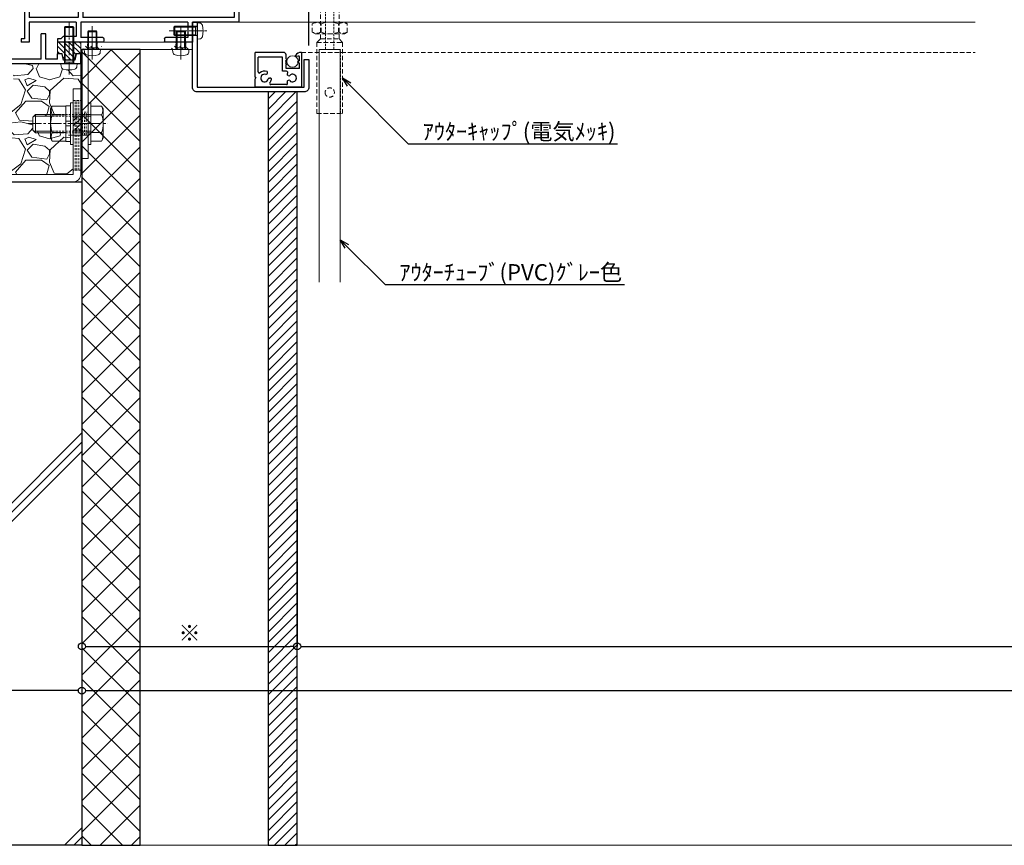
# Model space of a CAD drawing. Units: millimetres. Extents: x -12289 to 22349, y -2748 to 11000.
# Drawn here: x 8291 to 8714, y 6476 to 6831 of the extents above; entities that cross this region are included whole.
import ezdxf
from ezdxf import colors
from ezdxf.entities.mleader import LeaderData, LeaderLine
from ezdxf.math import Vec2, Vec3

# ---------------------------------------------------------------- set-up
doc = ezdxf.new("R2010")
doc.units = ezdxf.units.MM
doc.header["$LTSCALE"] = 0.3
doc.header["$PDMODE"] = 33
doc.header["$PDSIZE"] = 5
for name, pattern in [('CENTER2', [28.575, 19.05, -3.175, 3.175, -3.175]), ('HIDDEN', [9.525, 6.35, -3.175]), ('HIDDEN2', [4.7625, 3.175, -1.5875])]:
    doc.linetypes.add(name, pattern=pattern)
doc.layers.get('0').update_dxf_attribs({"lineweight": 9})
doc.layers.get('Defpoints').update_dxf_attribs({"lineweight": 9})
for name, color, linetype, lineweight in [('AL01', 150, 'Continuous', 25), ('St02', 30, 'Continuous', 9), ('テキスト', 50, 'Continuous', 9), ('ハッチング', 7, 'Continuous', 9), ('パーツ01', 150, 'Continuous', 20), ('パーツ02', 121, 'Continuous', 9), ('ビスボルト', 171, 'Continuous', 9), ('中心線', 210, 'CENTER2', 9), ('型材01', 3, 'Continuous', 25), ('型材02', 71, 'Continuous', 9), ('寸法', 10, 'Continuous', 9), ('躯体01', 124, 'Continuous', 25)]:
    doc.layers.add(name, color=color, linetype=linetype, lineweight=lineweight)
doc.layers.add('VP', color=7, linetype='Continuous', lineweight=9, plot=False)
doc.styles.add('TGK-text', font='txt', dxfattribs={"height": 3.5})
doc.dimstyles.new('T-dim', dxfattribs={"dimtxt": 3.5, "dimasz": 1.5, "dimexe": 0, "dimexo": 3, "dimgap": 1, "dimtad": 1, "dimdec": 1, "dimdsep": 46, "dimtxsty": 'TGK-text', "dimblk": 'DOTBLANK', "dimcen": 0, "dimclrt": 2, "dimazin": 2, "dimtfac": 1, "dimtdec": 1, "dimtix": 1, "dimtmove": 2, "dimatfit": 3, "dimldrblk": 'OPEN30', "dimfxl": 1, "dimtolj": 1, "dimtzin": 0, "dimarcsym": 0})

# ---------------------------------------------------------------- blocks, each defined once
blk = doc.blocks.new('TK-1180')
at = {"layer": '型材01', "linetype": 'ByBlock'}
for p, q in [((67.1, 116.8), (80.5, 116.8)), ((67.1, 116.8), (67.1, 108.8)), ((69.1, 114.8), (77.1, 114.8)), ((69.1, 114.8), (69.1, 108.8)), ((77.1, 114.8), (77.1, 108.8)), ((79.1, 114.8), (81.1, 114.8)), ((79.1, 114.8), (79.1, 110.3)), ((80.5, 116.8), (81.1, 116.2)), ((81.1, 116.2), (81.1, 114.8)), ((89.7, 116.8), (89.1, 116.2)), ((89.1, 116.2), (89.1, 114.8)), ((89.1, 114.8), (90.1, 114.8)), ((89.7, 116.8), (92.1, 116.8)), ((90.1, 114.8), (90.1, 110.3)), ((92.1, 116.8), (92.1, 94.3)), ((79.1, 110.3), (90.1, 110.3)), ((67.1, 108.8), (69.1, 108.8)), ((77.1, 108.8), (90.1, 108.8)), ((90.1, 108.8), (90.1, 103.1)), ((90.1, 103.1), (90.4, 102.8)), ((90.4, 102.8), (90.1, 102.5)), ((90.1, 102.5), (90.1, 96.8)), ((67.1, 96.8), (90.1, 96.8)), ((67.1, 96.8), (67.1, 82.1)), ((69.1, 94.8), (90.1, 94.8)), ((69.1, 94.8), (69.1, 89.3)), ((90.1, 94.8), (90.1, 90)), ((92.1, 94.3), (93.6, 94.3)), ((93.6, 94.3), (93.6, 92.8)), ((69.1, 89.3), (71.1, 87.3)), ((90.1, 90), (88.1, 88)), ((92.1, 92.8), (93.6, 92.8)), ((92.1, 92.8), (92.1, 85.3)), ((71.1, 87.3), (71.1, 76.3)), ((88.1, 88), (88.1, 82)), ((91.8, 85), (92.1, 85.3)), ((92.1, 84.7), (91.8, 85)), ((92.1, 84.7), (92.1, 67.3)), ((67.1, 82.1), (67.4, 81.8)), ((67.4, 81.8), (67.1, 81.5)), ((67.1, 81.5), (67.1, 62.3)), ((90.1, 80), (88.1, 82)), ((69.1, 74.3), (71.1, 76.3)), ((90.1, 80), (90.1, 72)), ((69.1, 74.3), (69.1, 64.3)), ((90.1, 72), (88.1, 70)), ((88.1, 70), (88.1, 64)), ((69.1, 64.3), (72.3, 64.3)), ((72.3, 64.3), (72.3, 59)), ((90.1, 62), (88.1, 64)), ((91.8, 67), (92.1, 67.3)), ((92.1, 66.7), (91.8, 67)), ((92.1, 66.7), (92.1, 59)), ((67.1, 62.3), (70.3, 62.3)), ((70.3, 62.3), (70.3, 54.3)), ((90.1, 62), (90.1, 59)), ((72.3, 59), (90.1, 59)), ((74.3, 57), (90.1, 57)), ((74.3, 57), (74.3, 51)), ((90.1, 57), (90.1, 2)), ((92.1, 59), (93.6, 59)), ((92.1, 57.5), (93.6, 57.5)), ((92.1, 57.5), (92.1, 6.3)), ((93.6, 59), (93.6, 57.5)), ((70.3, 54.3), (70.6, 54)), ((70.6, 54), (70.3, 53.7)), ((70.3, 53.7), (70.3, 24.3)), ((72.3, 49), (74.3, 51)), ((72.3, 49), (72.3, 29)), ((72.3, 29), (74.3, 27)), ((74.3, 27), (74.3, 21)), ((70.3, 24.3), (70.6, 24)), ((70.6, 24), (70.3, 23.7)), ((70.3, 23.7), (70.3, 12)), ((0, 17), (2, 17)), ((0, 17), (0, 0)), ((2, 17), (2, 2)), ((72.3, 19), (74.3, 21)), ((72.3, 19), (72.3, 10)), ((67.1, 12), (70.3, 12)), ((67.1, 12), (67.1, 2)), ((69.1, 10), (72.3, 10)), ((69.1, 10), (69.1, 2)), ((91.8, 6), (92.1, 6.3)), ((92.1, 5.7), (91.8, 6)), ((92.1, 5.7), (92.1, -7.1)), ((0, 0), (20, 0)), ((2, 2), (67.1, 2)), ((20, 0), (20, -8.6)), ((22, 0), (68, 0)), ((22, 0), (22, -6.6)), ((68, 0), (68, -6.6)), ((69.1, 2), (90.1, 2)), ((70, 0), (90.1, 0)), ((70, 0), (70, -6.1)), ((90.1, 0), (90.1, -7.1)), ((90.1, 0), (90.1, -8.6)), ((22, -6.6), (31.5, -6.6)), ((32, -7.1), (32, -8.1)), ((58, -7.1), (58, -8.1)), ((58.5, -6.6), (68, -6.6)), ((70, -6.1), (75.5, -6.1)), ((72.7, -8.6), (73, -8.3)), ((73, -8.3), (73.3, -8.6)), ((75.5, -6.1), (76.5, -7.1)), ((76.5, -7.1), (78, -7.1)), ((78, -7.1), (78, -8.6)), ((92.1, -7.1), (93.6, -7.1)), ((93.6, -7.1), (93.6, -8.6)), ((20, -8.6), (31.5, -8.6)), ((58.5, -8.6), (72.7, -8.6)), ((73.3, -8.6), (78, -8.6)), ((90.1, -8.6), (93.6, -8.6))]:
    blk.add_line(p, q, dxfattribs=at)
for centre, start, end in [((31.5, -7.1), 0, 90), ((31.5, -8.1), 270, 0), ((58.5, -7.1), 90, 180), ((58.5, -8.1), 180, 270)]:
    blk.add_arc(centre, 0.5, start, end, dxfattribs=at)
blk = doc.blocks.new('TK-1181')
at = {"layer": '型材01', "linetype": 'ByBlock'}
for p, q in [((-32.6, 131.9), (-30.9, 131.9)), ((-32.6, 121), (-32.6, 131.9)), ((-30.9, 131.9), (-30.3, 131.3)), ((-30.3, 130.7), (-30.3, 131.3)), ((-24.6, 131.9), (-25.2, 131.3)), ((-25.2, 130.7), (-25.2, 131.3)), ((-24.6, 131.9), (-20, 131.9)), ((-20, 35), (-20, 131.9)), ((-31.4, 130.7), (-30.3, 130.7)), ((-31.4, 128.2), (-31.4, 130.7)), ((-31.4, 128.2), (-22, 128.2)), ((-25.2, 130.7), (-22, 130.7)), ((-22, 128.2), (-22, 130.7)), ((-30.6, 126.7), (-22, 126.7)), ((-30.6, 124.7), (-30.6, 126.7)), ((-29.6, 123.7), (-30.6, 124.7)), ((-29.6, 117.7), (-29.6, 123.7)), ((-22, 33.76), (-22, 126.7)), ((-32.6, 121), (-32.3, 120.7)), ((-32.3, 120.7), (-32.6, 120.4)), ((-32.6, 115.7), (-32.6, 120.4)), ((-32.6, 115.7), (-30.6, 115.7)), ((-29.6, 117.7), (-30.6, 116.7)), ((-30.6, 115.7), (-30.6, 116.7)), ((-20, 35), (0, 25)), ((-22, 33.76), (-2, 23.76)), ((-2, 2), (-2, 23.76)), ((0, 0), (0, 25)), ((-47, 12.9), (-45, 12.9)), ((-47, 2), (-47, 12.9)), ((-45, 2), (-45, 12.9)), ((-62, 4.3), (-60, 4.3)), ((-62, 0), (-62, 4.3)), ((-60, 4.3), (-59.45, 1.5)), ((-54.55, 1.5), (-54, 4.3)), ((-54, 4.3), (-52, 4.3)), ((-52, 2), (-52, 4.3)), ((-62, 0), (-57.3, 0)), ((-59.45, 1.5), (-54.55, 1.5)), ((-57.3, 0), (-57, 0.3)), ((-57, 0.3), (-56.7, 0)), ((-56.7, 0), (-27, 0)), ((-52, 2), (-47, 2)), ((-45, 2), (-2, 2)), ((-27, -12), (-27, 0)), ((-25, 0), (0, 0)), ((-25, -12), (-25, 0)), ((-27, -12), (-25, -12))]:
    blk.add_line(p, q, dxfattribs=at)
blk = doc.blocks.new('TKR-1401')
at = {"layer": 'ハッチング', "linetype": 'ByBlock'}
h = blk.add_hatch(dxfattribs=at)
h.set_pattern_fill('ANSI31', color=256, scale=0.5)
h.set_pattern_definition([(45, (10742.9016, -3462.5682), (-1.12253202, 1.12253202), [])])
h.paths.add_polyline_path([(5, 5), (0.5, 5), (0, 4.5), (-0.5, 5), (-5, 5), (-5, 0), (-2.9, 0), (-2.4, -2.7), (2.4, -2.7), (2.9, 0), (5, 0)])
at = {"layer": 'パーツ02', "color": 0, "linetype": 'ByBlock'}
blk.add_lwpolyline([(-0.5, 5), (-5, 5), (-5, 0), (-2.9, 0), (-2.4, -2.7), (2.4, -2.7), (2.9, 0), (5, 0), (5, 5), (0.5, 5), (0, 4.5)], close=True, dxfattribs=at)
blk = doc.blocks.new('*U289')
at = {"layer": 'ビスボルト', "linetype": 'ByBlock'}
for p, q in [((-2, 15.6), (-1.6, 16)), ((-2, 0), (-2, 15.6)), ((2, 15.6), (-2, 15.6)), ((-1.6212, 0.7), (-1.6212, 15.9788)), ((1.6, 16), (-1.6, 16)), ((2, 15.6), (1.6, 16)), ((1.6212, 0.7), (1.6212, 15.9788)), ((2, 0), (2, 15.6)), ((3.5, 0), (-3.5, 0)), ((2, 0.7), (-2, 0.7)), ((-1.6212, 0.7), (-2, 0.3208)), ((1.6212, 0.7), (2, 0.3208)), ((3.5, 0), (3.402, -1.1196)), ((-3.5, 0), (-3.402, -1.1196))]:
    blk.add_line(p, q, dxfattribs=at)
for centre, radius, start, end in [((-2.1072, -1.006), 1.3, 185, 254.119), ((0, 6.4), 9, 254.119, 285.881), ((2.1072, -1.006), 1.3, 285.881, 355)]:
    blk.add_arc(centre, radius, start, end, dxfattribs=at)
at = {"layer": '中心線'}
blk.add_line((0, 18), (0, -4.6), dxfattribs=at)
blk = doc.blocks.new('*U38')
at = {"color": 0, "linetype": 'ByBlock', "transparency": 16777216}
blk.add_line((5, 0), (-5, 0), dxfattribs=at)
blk = doc.blocks.new('*U39')
at = {"color": 0, "linetype": 'ByBlock', "transparency": 16777216}
blk.add_line((5, 0), (-5, 0), dxfattribs=at)
blk = doc.blocks.new('*U40')
at = {"color": 0, "linetype": 'ByBlock', "transparency": 16777216}
blk.add_line((5, 0), (-5, 0), dxfattribs=at)
blk = doc.blocks.new('*U41')
at = {"layer": '中心線', "color": 0, "linetype": 'CENTER2', "transparency": 16777216}
blk.add_line((0, 3.6), (0, -3.6), dxfattribs=at)
blk = doc.blocks.new('*U37')
at = {"color": 0, "linetype": 'ByBlock'}
blk.add_lwpolyline([(-5, 0), (5, 0), (5, 3.2), (-5, 3.2)], close=True, dxfattribs=at)
for name, p in [('*U39', (0, 2.4)), ('*U38', (0, 1.6)), ('*U40', (0, 0.8))]:
    blk.add_blockref(name, p, dxfattribs=at)
at = {"layer": '中心線', "linetype": 'CENTER2'}
blk.add_blockref('*U41', (0, 1.6), dxfattribs=at)
blk = doc.blocks.new('*U27')
at = {"color": 0, "linetype": 'ByBlock', "transparency": 16777216}
blk.add_line((10, 0), (-10, 0), dxfattribs=at)
blk = doc.blocks.new('*U28')
at = {"color": 0, "linetype": 'ByBlock', "transparency": 16777216}
blk.add_line((10, 0), (-10, 0), dxfattribs=at)
blk = doc.blocks.new('*U29')
at = {"color": 0, "linetype": 'ByBlock', "transparency": 16777216}
blk.add_line((10, 0), (-10, 0), dxfattribs=at)
blk = doc.blocks.new('*U30')
at = {"layer": '中心線', "color": 0, "linetype": 'CENTER2', "transparency": 16777216}
blk.add_line((0, 3.6), (0, -3.6), dxfattribs=at)
blk = doc.blocks.new('*U26')
at = {"color": 0, "linetype": 'ByBlock'}
blk.add_lwpolyline([(-10, 0), (10, 0), (10, 3.2), (-10, 3.2)], close=True, dxfattribs=at)
for name, p in [('*U28', (0, 2.4)), ('*U27', (0, 1.6)), ('*U29', (0, 0.8))]:
    blk.add_blockref(name, p, dxfattribs=at)
at = {"layer": '中心線', "linetype": 'CENTER2'}
blk.add_blockref('*U30', (0, 1.6), dxfattribs=at)
blk = doc.blocks.new('*U33')
at = {"color": 0, "linetype": 'ByBlock', "transparency": 16777216}
blk.add_line((15, 0), (-15, 0), dxfattribs=at)
blk = doc.blocks.new('*U34')
at = {"color": 0, "linetype": 'ByBlock', "transparency": 16777216}
blk.add_line((15, 0), (-15, 0), dxfattribs=at)
blk = doc.blocks.new('*U35')
at = {"color": 0, "linetype": 'ByBlock', "transparency": 16777216}
blk.add_line((15, 0), (-15, 0), dxfattribs=at)
blk = doc.blocks.new('*U36')
at = {"layer": '中心線', "color": 0, "linetype": 'CENTER2', "transparency": 16777216}
blk.add_line((0, 3.6), (0, -3.6), dxfattribs=at)
blk = doc.blocks.new('*U32')
at = {"color": 0, "linetype": 'ByBlock'}
blk.add_lwpolyline([(-15, 0), (15, 0), (15, 3.2), (-15, 3.2)], close=True, dxfattribs=at)
for name, p in [('*U34', (0, 2.4)), ('*U33', (0, 1.6)), ('*U35', (0, 0.8))]:
    blk.add_blockref(name, p, dxfattribs=at)
at = {"layer": '中心線', "linetype": 'CENTER2'}
blk.add_blockref('*U36', (0, 1.6), dxfattribs=at)
blk = doc.blocks.new('*U42')
at = {"layer": 'ハッチング', "linetype": 'HIDDEN2', "transparency": 33554687}
h = blk.add_hatch(dxfattribs=at)
h.set_pattern_fill('ANSI31', color=256, scale=0.5, angle=90)
h.paths.add_polyline_path([(0, -2.75), (0, 2.75), (-3.2, 2.75), (-3.2, -2.75)])
at = {"linetype": 'ByBlock'}
blk.add_lwpolyline([(0, -2.75), (0, 2.75), (-3.2, 2.75), (-3.2, -2.75)], close=True, dxfattribs=at)
at = {"layer": '中心線'}
blk.add_line((-5.2, 0), (2, 0), dxfattribs=at)
blk = doc.blocks.new('NSB-0横(縦ルーズ)')
at = {"layer": 'St02'}
blk.add_lwpolyline([(100, 0), (3.2, 0, -0.414214), (0, 3.2), (0, 40), (3.2, 40), (3.2, 3.2), (100, 3.2)], format="xyb", close=True, dxfattribs=at)
at = {"layer": 'St02', "linetype": 'HIDDEN2', "rotation": 270}
blk.add_blockref('*U32', (0, 20), dxfattribs=at)
at = {"layer": 'St02', "linetype": 'HIDDEN2'}
for name, p in [('*U42', (3.2, 25)), ('*U26', (40, 0)), ('*U37', (70, 0))]:
    blk.add_blockref(name, p, dxfattribs=at)
blk = doc.blocks.new('*U99')
at = {"color": 0, "linetype": 'ByBlock', "transparency": 16777216}
blk.add_line((5, 0), (-5, 0), dxfattribs=at)
blk = doc.blocks.new('*U100')
at = {"color": 0, "linetype": 'ByBlock', "transparency": 16777216}
blk.add_line((5, 0), (-5, 0), dxfattribs=at)
blk = doc.blocks.new('*U101')
at = {"color": 0, "linetype": 'ByBlock', "transparency": 16777216}
blk.add_line((5, 0), (-5, 0), dxfattribs=at)
blk = doc.blocks.new('*U102')
at = {"layer": '中心線', "color": 0, "linetype": 'CENTER2', "transparency": 16777216}
blk.add_line((0, 3.6), (0, -3.6), dxfattribs=at)
blk = doc.blocks.new('*U98')
at = {"color": 0, "linetype": 'ByBlock'}
blk.add_lwpolyline([(-5, 0), (5, 0), (5, 3.2), (-5, 3.2)], close=True, dxfattribs=at)
for name, p in [('*U100', (0, 2.4)), ('*U99', (0, 1.6)), ('*U101', (0, 0.8))]:
    blk.add_blockref(name, p, dxfattribs=at)
at = {"layer": '中心線', "linetype": 'CENTER2'}
blk.add_blockref('*U102', (0, 1.6), dxfattribs=at)
blk = doc.blocks.new('*U103')
at = {"layer": 'ハッチング', "linetype": 'HIDDEN2', "transparency": 33554687}
h = blk.add_hatch(dxfattribs=at)
h.set_pattern_fill('ANSI31', color=256, scale=0.5)
h.paths.add_polyline_path([(-4, 0), (4, 0), (4, 1.5), (-4, 1.5)])
at = {"linetype": 'ByBlock'}
blk.add_lwpolyline([(-2.1, 0), (2.1, 0), (2.1, 3.2), (-2.1, 3.2)], close=True, dxfattribs=at)
at = {"layer": '中心線'}
blk.add_line((0, 5.2), (0, -2), dxfattribs=at)
blk = doc.blocks.new('NSB-10横（隠蔽片開き用）')
at = {"layer": 'St02'}
for points in [[(-48, -3.2), (0, -3.2), (0, 0), (-48, 0)], [(-3.2, -50), (0, -50), (0, -3.2), (-3.2, -3.2)]]:
    blk.add_lwpolyline(points, close=True, dxfattribs=at)
at = {"layer": 'St02', "linetype": 'HIDDEN2'}
for p in [(-43, -3.2), (-5, -3.2)]:
    blk.add_blockref('*U103', p, dxfattribs=at)
at = {"layer": 'St02', "linetype": 'HIDDEN2', "rotation": 270}
blk.add_blockref('*U98', (-3.2, -35), dxfattribs=at)
blk = doc.blocks.new('*U303')
at = {"layer": 'ビスボルト', "linetype": 'ByBlock'}
for p, q in [((-1.2, -9), (-1.2, 9)), ((-1.2, 9), (0, 9)), ((0, -9), (0, 9)), ((6.4, -9), (6.4, 9)), ((6.4, 9), (7.6, 9)), ((7.6, -9), (7.6, 9)), ((-5.8, 7.51), (-6.5, 6.3)), ((-6.5, 6.3), (-6.5, -6.3)), ((-1.2, 7.51), (-5.8, 7.51)), ((7.6, 1), (7.6, 7.7)), ((7.6, 7.7), (9.6, 7.7)), ((9.6, 7.7), (9.6, 1)), ((9.6, 7.51), (15.4, 7.51)), ((15.4, 7.51), (16.1, 6.3)), ((16.1, 6.3), (16.1, -6.3)), ((-1.2, 3.75), (-5.8, 3.75)), ((9.6, 1), (7.6, 1)), ((7.6, 1), (7.6, -1)), ((9.6, 3.75), (15.4, 3.75)), ((9.6, 1), (9.6, -1)), ((16.1, 4), (22.6, 4)), ((16.1, 3.25), (23.35, 3.25)), ((22.6, 4), (22.6, -4)), ((22.6, 4), (23.8, 2.8)), ((23.8, 2.8), (23.8, -2.8)), ((-1.2, -3.75), (-5.8, -3.75)), ((7.6, -1), (7.6, -7.7)), ((9.6, -1), (7.6, -1)), ((9.6, -7.7), (9.6, -1)), ((9.6, -3.75), (15.4, -3.75)), ((16.1, -3.25), (23.35, -3.25)), ((16.1, -4), (22.6, -4)), ((22.6, -4), (23.8, -2.8)), ((-5.8, -7.51), (-6.5, -6.3)), ((-1.2, -7.51), (-5.8, -7.51)), ((7.6, -7.7), (9.6, -7.7)), ((9.6, -7.51), (15.4, -7.51)), ((15.4, -7.51), (16.1, -6.3)), ((-1.2, -9), (0, -9)), ((6.4, -9), (7.6, -9))]:
    blk.add_line(p, q, dxfattribs=at)
at = {"layer": 'ビスボルト', "linetype": 'ByBlock', "ltscale": 0.3}
for p, q in [((-1.2, -7.51), (-1.2, 7.51)), ((9.6, -7.51), (9.6, 7.51))]:
    blk.add_line(p, q, dxfattribs=at)
at = {"layer": 'ビスボルト', "linetype": 'HIDDEN2'}
for p, q in [((-1.2, 4), (16.1, 4)), ((-1.2, 3.25), (16.1, 3.25)), ((-1.2, -3.25), (16.1, -3.25)), ((-1.2, -4), (16.1, -4))]:
    blk.add_line(p, q, dxfattribs=at)
at = {"layer": 'ビスボルト', "linetype": 'ByBlock'}
for centre, radius, start, end in [((-2.55, 5.63), 3.75, 150, 210), ((12.15, 5.63), 3.75, 330, 30), ((3.96, 0), 10.46, 158.9856, 201.0144), ((5.64, 0), 10.46, 338.9856, 21.0144), ((-2.55, -5.63), 3.75, 150, 210), ((12.15, -5.63), 3.75, 330, 30)]:
    blk.add_arc(centre, radius, start, end, dxfattribs=at)
at = {"layer": '中心線'}
blk.add_line((25.8, 0), (-8.5, 0), dxfattribs=at)
blk = doc.blocks.new('*U304')
at = {"layer": 'ビスボルト', "linetype": 'ByBlock'}
for p, q in [((-2, 7.6), (-1.6, 8)), ((-2, 0), (-2, 7.6)), ((2, 7.6), (-2, 7.6)), ((-1.6212, 0.7), (-1.6212, 7.9788)), ((1.6, 8), (-1.6, 8)), ((2, 7.6), (1.6, 8)), ((1.6212, 0.7), (1.6212, 7.9788)), ((2, 0), (2, 7.6)), ((3.5, 0), (-3.5, 0)), ((2, 0.7), (-2, 0.7)), ((-1.6212, 0.7), (-2, 0.3208)), ((1.6212, 0.7), (2, 0.3208)), ((3.5, 0), (3.402, -1.1196)), ((-3.5, 0), (-3.402, -1.1196))]:
    blk.add_line(p, q, dxfattribs=at)
for centre, radius, start, end in [((-2.1072, -1.006), 1.3, 185, 254.119), ((0, 6.4), 9, 254.119, 285.881), ((2.1072, -1.006), 1.3, 285.881, 355)]:
    blk.add_arc(centre, radius, start, end, dxfattribs=at)
at = {"layer": '中心線'}
blk.add_line((0, 10), (0, -4.6), dxfattribs=at)
blk = doc.blocks.new('*U305')
at = {"layer": 'ビスボルト', "linetype": 'ByBlock'}
for p, q in [((-2, 7.6), (-1.6, 8)), ((-2, 0), (-2, 7.6)), ((2, 7.6), (-2, 7.6)), ((-1.6212, 0.7), (-1.6212, 7.9788)), ((1.6, 8), (-1.6, 8)), ((2, 7.6), (1.6, 8)), ((1.6212, 0.7), (1.6212, 7.9788)), ((2, 0), (2, 7.6)), ((3.5, 0), (-3.5, 0)), ((2, 0.7), (-2, 0.7)), ((-1.6212, 0.7), (-2, 0.3208)), ((1.6212, 0.7), (2, 0.3208)), ((3.5, 0), (3.402, -1.1196)), ((-3.5, 0), (-3.402, -1.1196))]:
    blk.add_line(p, q, dxfattribs=at)
for centre, radius, start, end in [((-2.1072, -1.006), 1.3, 185, 254.119), ((0, 6.4), 9, 254.119, 285.881), ((2.1072, -1.006), 1.3, 285.881, 355)]:
    blk.add_arc(centre, radius, start, end, dxfattribs=at)
at = {"layer": '中心線'}
blk.add_line((0, 10), (0, -4.6), dxfattribs=at)
blk = doc.blocks.new('_DotBlank')
at = {"color": 0, "linetype": 'ByBlock', "lineweight": -2}
blk.add_line((-0.5, 0), (-1, 0), dxfattribs=at)
blk.add_circle((0, 0), 0.5, dxfattribs=at)
blk = doc.blocks.new('*D353')
at = {"layer": 'Defpoints', "color": 0, "transparency": 16777216}
for p in [(8415.07, 7402.74), (8350.07, 7238.63), (8415.07, 6813.56)]:
    blk.add_point(p, dxfattribs=at)
at = {"layer": '寸法', "color": 0, "lineweight": -2, "transparency": 16777216}
for p, q in [((8350.07, 7244.63), (8350.07, 7402.74)), ((8353.07, 7402.74), (8412.07, 7402.74)), ((8415.07, 6819.56), (8415.07, 7402.74))]:
    blk.add_line(p, q, dxfattribs=at)
at = {"layer": '寸法', "color": 0, "lineweight": -2, "transparency": 16777216, "xscale": 3, "yscale": 3, "zscale": 3, "rotation": 180}
blk.add_blockref('_DotBlank', (8350.07, 7402.74), dxfattribs=at)
at = {"layer": '寸法', "color": 0, "lineweight": -2, "transparency": 16777216, "xscale": 3, "yscale": 3, "zscale": 3}
blk.add_blockref('_DotBlank', (8415.07, 7402.74), dxfattribs=at)
at = {"layer": '寸法', "color": 2, "transparency": 16777216, "insert": (8382.57, 7408.24), "char_height": 7, "attachment_point": 5, "style": 'TGK-text'}
blk.add_mtext('\\A1;65', dxfattribs=at)
blk = doc.blocks.new('_Open30')
at = {"color": 0, "linetype": 'ByBlock', "lineweight": -2}
for p, q in [((-1, 0.27), (0, 0)), ((0, 0), (-1, -0.27)), ((0, 0), (-1, 0))]:
    blk.add_line(p, q, dxfattribs=at)
blk = doc.blocks.new('*D354')
at = {"layer": 'Defpoints', "color": 0, "transparency": 16777216}
for p in [(9185.07, 7402.74), (8415.07, 6813.56), (9185.07, 6813.56)]:
    blk.add_point(p, dxfattribs=at)
at = {"layer": '寸法', "color": 0, "lineweight": -2, "transparency": 16777216}
for p, q in [((8415.07, 6819.56), (8415.07, 7402.74)), ((8418.07, 7402.74), (9182.07, 7402.74)), ((9185.07, 6819.56), (9185.07, 7402.74))]:
    blk.add_line(p, q, dxfattribs=at)
at = {"layer": '寸法', "color": 0, "lineweight": -2, "transparency": 16777216, "xscale": 3, "yscale": 3, "zscale": 3, "rotation": 180}
blk.add_blockref('_DotBlank', (8415.07, 7402.74), dxfattribs=at)
at = {"layer": '寸法', "color": 0, "lineweight": -2, "transparency": 16777216, "xscale": 3, "yscale": 3, "zscale": 3}
blk.add_blockref('_DotBlank', (9185.07, 7402.74), dxfattribs=at)
at = {"layer": '寸法', "color": 2, "transparency": 16777216, "insert": (8800.07, 7408.86), "char_height": 7, "attachment_point": 5, "style": 'TGK-text'}
blk.add_mtext('\\A1;有効開口寸法', dxfattribs=at)
blk = doc.blocks.new('*D356')
at = {"layer": 'Defpoints', "color": 0, "transparency": 16777216}
for p in [(8317.57, 6629.41), (8410.07, 6629.41), (8410.07, 6561.43)]:
    blk.add_point(p, dxfattribs=at)
at = {"layer": '寸法', "color": 0, "lineweight": -2, "transparency": 16777216}
for p, q in [((8317.57, 6623.41), (8317.57, 6561.43)), ((8410.07, 6623.41), (8410.07, 6561.43)), ((8320.57, 6561.43), (8407.07, 6561.43))]:
    blk.add_line(p, q, dxfattribs=at)
at = {"layer": '寸法', "color": 0, "lineweight": -2, "transparency": 16777216, "xscale": 3, "yscale": 3, "zscale": 3, "rotation": 180}
blk.add_blockref('_DotBlank', (8317.57, 6561.43), dxfattribs=at)
at = {"layer": '寸法', "color": 0, "lineweight": -2, "transparency": 16777216, "xscale": 3, "yscale": 3, "zscale": 3}
blk.add_blockref('_DotBlank', (8410.07, 6561.43), dxfattribs=at)
at = {"layer": '寸法', "color": 2, "transparency": 16777216, "insert": (8363.82, 6567.16), "char_height": 7, "attachment_point": 5, "style": 'TGK-text'}
blk.add_mtext('\\A1;※', dxfattribs=at)
blk = doc.blocks.new('*D357')
at = {"layer": 'Defpoints', "color": 0, "transparency": 16777216}
for p in [(8410.07, 6629.41), (9190.07, 6629.41), (9190.07, 6561.43)]:
    blk.add_point(p, dxfattribs=at)
at = {"layer": '寸法', "color": 0, "lineweight": -2, "transparency": 16777216}
for p, q in [((8410.07, 6623.41), (8410.07, 6561.43)), ((9190.07, 6623.41), (9190.07, 6561.43)), ((8413.07, 6561.43), (9187.07, 6561.43))]:
    blk.add_line(p, q, dxfattribs=at)
at = {"layer": '寸法', "color": 0, "lineweight": -2, "transparency": 16777216, "xscale": 3, "yscale": 3, "zscale": 3, "rotation": 180}
blk.add_blockref('_DotBlank', (8410.07, 6561.43), dxfattribs=at)
at = {"layer": '寸法', "color": 0, "lineweight": -2, "transparency": 16777216, "xscale": 3, "yscale": 3, "zscale": 3}
blk.add_blockref('_DotBlank', (9190.07, 6561.43), dxfattribs=at)
at = {"layer": '寸法', "color": 2, "transparency": 16777216, "insert": (8800.07, 6567.49), "char_height": 7, "attachment_point": 5, "style": 'TGK-text'}
blk.add_mtext('\\A1;仕上開口寸法', dxfattribs=at)
blk = doc.blocks.new('*D360')
at = {"layer": 'Defpoints', "color": 0, "transparency": 16777216}
for p in [(8167.57, 6629.41), (8317.57, 6629.41), (8167.57, 6542.42)]:
    blk.add_point(p, dxfattribs=at)
at = {"layer": '寸法', "color": 0, "lineweight": -2, "transparency": 16777216}
for p, q in [((8167.57, 6623.41), (8167.57, 6542.42)), ((8317.57, 6623.41), (8317.57, 6542.42)), ((8314.57, 6542.42), (8170.57, 6542.42))]:
    blk.add_line(p, q, dxfattribs=at)
at = {"layer": '寸法', "color": 0, "lineweight": -2, "transparency": 16777216, "xscale": 3, "yscale": 3, "zscale": 3, "rotation": 180}
blk.add_blockref('_DotBlank', (8167.57, 6542.42), dxfattribs=at)
at = {"layer": '寸法', "color": 0, "lineweight": -2, "transparency": 16777216, "xscale": 3, "yscale": 3, "zscale": 3}
blk.add_blockref('_DotBlank', (8317.57, 6542.42), dxfattribs=at)
at = {"layer": '寸法', "color": 2, "transparency": 16777216, "insert": (8242.57, 6548.15), "char_height": 7, "width": 13.3593, "attachment_point": 5, "style": 'TGK-text'}
blk.add_mtext('\\A1;※', dxfattribs=at)
blk = doc.blocks.new('*D364')
at = {"layer": 'Defpoints', "color": 0, "transparency": 16777216}
for p in [(8317.57, 6629.41), (9282.57, 6629.41), (9282.57, 6542.42)]:
    blk.add_point(p, dxfattribs=at)
at = {"layer": '寸法', "color": 0, "lineweight": -2, "transparency": 16777216}
for p, q in [((8317.57, 6623.41), (8317.57, 6542.42)), ((9282.57, 6623.41), (9282.57, 6542.42)), ((8320.57, 6542.42), (9279.57, 6542.42))]:
    blk.add_line(p, q, dxfattribs=at)
at = {"layer": '寸法', "color": 0, "lineweight": -2, "transparency": 16777216, "xscale": 3, "yscale": 3, "zscale": 3, "rotation": 180}
blk.add_blockref('_DotBlank', (8317.57, 6542.42), dxfattribs=at)
at = {"layer": '寸法', "color": 0, "lineweight": -2, "transparency": 16777216, "xscale": 3, "yscale": 3, "zscale": 3}
blk.add_blockref('_DotBlank', (9282.57, 6542.42), dxfattribs=at)
at = {"layer": '寸法', "color": 2, "transparency": 16777216, "insert": (8800.07, 6548.55), "char_height": 7, "attachment_point": 5, "style": 'TGK-text'}
blk.add_mtext('\\A1;躯体開口寸法', dxfattribs=at)
blk = doc.blocks.new('アウターキャップ')
at = {"layer": 'パーツ02', "linetype": 'ByBlock'}
for p, q in [((-4, -0.5), (-3.5, 0)), ((3.5, 0), (-3.5, 0)), ((4, -0.5), (3.5, 0)), ((-4, -23), (-4, -0.5)), ((4, -0.5), (-4, -0.5)), ((4, -23), (4, -0.5)), ((-5.5, -24.5), (-4, -23)), ((-5.5, -55), (-5.5, -24.5)), ((5.5, -24.5), (-5.5, -24.5)), ((4, -23), (-4, -23)), ((5.5, -24.5), (4, -23)), ((5.5, -55), (5.5, -24.5)), ((5.5, -55), (-5.5, -55))]:
    blk.add_line(p, q, dxfattribs=at)
at = {"layer": 'パーツ02', "linetype": 'HIDDEN2'}
for p, q in [((-1.8, -27.5), (-1.8, 0)), ((1.8, -27.5), (1.8, 0)), ((-4.6, -55), (-4.6, -27.5)), ((-1.8, -27.5), (-4.6, -27.5)), ((4.6, -27.5), (1.8, -27.5)), ((4.6, -55), (4.6, -27.5))]:
    blk.add_line(p, q, dxfattribs=at)
at = {"layer": 'パーツ02', "linetype": 'ByBlock'}
blk.add_circle((0, -46), 2, dxfattribs=at)
blk = doc.blocks.new('アウターキャップナット')
at = {"layer": 'パーツ02', "linetype": 'ByBlock'}
for p, q in [((-7.51, 4.3), (-6.3, 5)), ((-7.51, 0.7), (-7.51, 4.3)), ((6.3, 5), (-6.3, 5)), ((-3.75, 0.7), (-3.75, 4.3)), ((3.75, 0.7), (3.75, 4.3)), ((7.51, 4.3), (6.3, 5)), ((7.51, 0.7), (7.51, 4.3)), ((-7.51, 0.7), (-6.3, 0)), ((6.3, 0), (-6.3, 0)), ((7.51, 0.7), (6.3, 0))]:
    blk.add_line(p, q, dxfattribs=at)
for centre, radius, start, end in [((-5.63, 1.05), 3.75, 60, 120), ((0, -5.46), 10.46, 68.9856, 111.0144), ((5.63, 1.05), 3.75, 60, 120), ((-5.63, 3.95), 3.75, 240, 300), ((0, 10.46), 10.46, 248.9856, 291.0144), ((5.63, 3.95), 3.75, 240, 300)]:
    blk.add_arc(centre, radius, start, end, dxfattribs=at)
blk = doc.blocks.new('TK-1178-YA')
at = {"layer": '型材01', "linetype": 'ByBlock'}
for p, q in [((0, 4.3), (0, 15)), ((12.2, 15), (0, 15)), ((1.2, 6.64), (1.2, 13)), ((11.7, 13), (1.2, 13)), ((11.7, 6.9), (11.7, 13)), ((13.2, 12.2), (13.2, 14)), ((18.37, 13.41), (17.58, 13.2)), ((19, 11.35), (19, 12.93)), ((20, 0), (20, 14.7)), ((13.5, 11.9), (13, 11.4)), ((13, 11.4), (13.5, 10.9)), ((13.5, 10.9), (13, 10.4)), ((13, 10.4), (13.5, 9.9)), ((13.5, 11.9), (13.2, 12.2)), ((13.5, 9.9), (13.2, 9.6)), ((13.2, 8.1), (13.2, 9.6)), ((19, 11.35), (18.42, 11.19)), ((19, 10.45), (18.42, 10.61)), ((19, 8.1), (19, 10.45)), ((0, 4.3), (0.3, 4)), ((5.05, 5.81), (5.22, 6.12)), ((13.46, 6.9), (11.7, 6.9)), ((19, 8.1), (13.2, 8.1)), ((14.19, 5.05), (13.88, 5.22)), ((0.3, 4), (0, 3.7)), ((0, 0), (0, 3.7)), ((20, 0), (0, 0)), ((6.09, 4), (6.45, 4)), ((13.36, 1.2), (6.64, 1.2)), ((14.19, 2.95), (13.88, 2.78))]:
    blk.add_line(p, q, dxfattribs=at)
for centre, radius, start, end in [((12.2, 14), 1, 0, 90), ((17.5, 13.49), 0.3, 146.5354, 285), ((19.75, 12), 3, 91.1123, 146.5354), ((18.5, 12.93), 0.5, 0, 105), ((19.7, 14.7), 0.3, 0, 91.1123), ((18.5, 10.9), 0.3, 105.5014, 254.4986), ((1.7, 6.64), 0.5, 180, 311.0823), ((4, 4), 3, 71.537, 131.0823), ((4, 4), 1.65, 73.4477, 346.5523), ((4.61, 6.06), 0.5, 253.4477, 330), ((4.79, 6.37), 0.5, 330, 71.537), ((13.46, 6.4), 0.5, 312.0772, 90), ((14.13, 5.66), 0.5, 132.0772, 240), ((14.44, 5.48), 0.5, 240, 316.5523), ((16, 4), 1.65, 223.4477, 136.5523), ((6.09, 3.5), 0.5, 90, 166.5523), ((6.64, 1.7), 0.5, 138.9177, 270), ((4, 4), 3, 318.9177, 348.463), ((6.45, 3.5), 0.5, 348.463, 90), ((13.36, 1.7), 0.5, 270, 39.9592), ((14.13, 2.34), 0.5, 120, 219.9592), ((14.44, 2.52), 0.5, 43.4477, 120)]:
    blk.add_arc(centre, radius, start, end, dxfattribs=at)
blk = doc.blocks.new('*U196')
at = {"layer": 'ビスボルト', "linetype": 'ByBlock'}
for p, q in [((-9.6, 2), (-10, 1.6)), ((-10, 1.6), (-10, -1.6)), ((-0.7, 1.6212), (-9.9788, 1.6212)), ((0, 2), (-9.6, 2)), ((-9.6, 2), (-9.6, -2)), ((-0.7, 2), (-0.7, -2)), ((-0.7, 1.6212), (-0.3208, 2)), ((0, 3.5), (0, -3.5)), ((0, 3.5), (1.1196, 3.402)), ((-9.6, -2), (-10, -1.6)), ((-0.7, -1.6212), (-9.9788, -1.6212)), ((0, -2), (-9.6, -2)), ((-0.7, -1.6212), (-0.3208, -2)), ((0, -3.5), (1.1196, -3.402))]:
    blk.add_line(p, q, dxfattribs=at)
for centre, radius, start, end in [((1.006, 2.1072), 1.3, 15.881, 85), ((-6.4, 0), 9, 344.119, 15.881), ((1.006, -2.1072), 1.3, 275, 344.119)]:
    blk.add_arc(centre, radius, start, end, dxfattribs=at)
at = {"layer": '中心線'}
blk.add_line((-12, 0), (4.6, 0), dxfattribs=at)
blk = doc.blocks.new('kutai07')
at = {"layer": 'ハッチング', "transparency": 33554687}
h = blk.add_hatch(dxfattribs=at)
h.set_pattern_fill('ANSI37', color=256, scale=3)
h.set_pattern_definition([(45, (-8790.631, -17752.369), (-6.735192, 6.735192), []), (135, (-8790.631, -17752.369), (-6.735192, -6.735192), [])])
h.paths.add_polyline_path([(150, 0), (175, 0), (175, 341.76), (150, 341.76)])
h = blk.add_hatch(dxfattribs=at)
h.set_pattern_fill('GRAVEL', color=256)
h.set_pattern_definition([(228.012788, (-8772.3426, -17726.9687), (-203.20000002, -228.59999999), [3.417214, -338.304836]), (184.969741, (-8774.6286, -17729.5087), (304.79999988, 25.400001447), [5.864047, -580.54049]), (132.510447, (-8780.4706, -17730.0167), (254.00000011, -279.3999999), [4.134815, -409.347228]), (267.273689, (-8790.3766, -17736.3667), (25.40000005, 508), [5.340045, -528.664374]), (292.833654, (-8790.6306, -17741.7007), (-127.00000001, 304.799999996), [5.236337, -518.398077]), (357.273689, (-8788.5986, -17746.5267), (-508, 25.40000005), [5.340045, -528.664374]), (37.6942405, (-8783.2646, -17746.7807), (-330.199999985, -254.00000002), [7.061937, -699.131153]), (72.2553284, (-8777.6766, -17742.4627), (177.80000005, 558.799999985), [6.667195, -660.052566]), (121.4295656, (-8775.6446, -17736.1127), (-203.20000003, 330.19999998), [5.35813, -530.455457]), (175.236358, (-8778.4386, -17731.5407), (279.4, -25.40000004), [6.117133, -299.73937]), (222.397438, (-8784.5346, -17731.0327), (-304.79999999, -279.40000001), [7.91078, -783.167725]), (138.814075, (-8765.2306, -17736.6207), (-177.8, 152.4), [2.700045, -267.305658]), (171.4692344, (-8767.2626, -17734.8427), (330.20000001, -50.79999994), [5.13682, -508.54639]), (225, (-8772.343, -17734.08), (-4e-15, -25.4), [3.592093, -32.32893]), (203.19859, (-8774.1206, -17731.0327), (127, 50.8), [1.934413, -191.506224]), (291.80141, (-8775.8986, -17731.7947), (-25.4, 76.2), [2.735656, -134.04753]), (30.963757, (-8774.8826, -17734.3347), (76.2, 50.8), [4.443197, -143.66298]), (161.56505, (-8771.073, -17732.049), (50.8, -25.4), [3.21287, -77.10898]), (16.38954, (-8790.6306, -17731.7947), (254, 76.2), [4.50088, -445.588267]), (70.346176, (-8786.3126, -17730.5247), (-101.60000001, -279.4), [3.77599, -373.822157]), (293.19859, (-8771.0726, -17726.9687), (-50.8, 127), [3.8688, -189.571836]), (343.61046, (-8769.5486, -17730.5247), (-254.00000001, 76.19999998), [4.50088, -445.588267]), (339.443955, (-8790.6306, -17747.5427), (-127, 50.8), [4.340352, -212.677343]), (294.775141, (-8786.5666, -17749.0667), (-127.00000015, 279.39999993), [3.63672, -360.035934]), (66.80141, (-8770.8186, -17752.3687), (50.8, 127), [3.8688, -189.571836]), (17.354025, (-8769.2946, -17748.8127), (-330.19999999, -101.60000002), [4.257827, -421.52376]), (69.443955, (-8783.2646, -17752.3687), (-50.8, -127), [2.170176, -214.84752]), (101.309932, (-8772.3426, -17752.3687), (-25.4, 101.6), [1.295146, -128.21995]), (165.963757, (-8772.5966, -17751.0987), (76.2, -25.4), [5.236337, -99.490546]), (186.009006, (-8777.6766, -17749.8287), (254, 25.40000001), [4.85267, -480.41365]), (303.690068, (-8774.8826, -17736.621), (-25.4, 50.8), [3.66324, -87.917764]), (353.1572266, (-8772.8506, -17739.6687), (431.800000003, -50.799999977), [6.395568, -633.16009]), (60.945396, (-8766.5006, -17740.4307), (-101.6, -177.8), [2.615082, -258.893923]), (90, (-8765.23, -17738.145), (-25.4, 25.4), [1.524, -23.876]), (120.256437, (-8778.1846, -17749.0667), (101.59999999, -177.8), [3.52867, -349.339408]), (48.012787, (-8779.9626, -17746.0187), (203.20000002, 228.59999999), [6.83443, -334.887622]), (0, (-8775.39, -17740.939), (25.4, 25.4), [6.604, -18.796]), (325.3048465, (-8768.7866, -17740.9387), (254.0000001, -177.79999986), [4.016096, -397.593167]), (254.054604, (-8765.4846, -17743.2247), (-25.4, -101.6), [3.69829, -181.2165]), (207.6459754, (-8766.5006, -17746.7807), (-482.60000002, -253.999999966), [6.02145, -596.124644]), (175.426079, (-8771.8346, -17749.5747), (-330.2, 25.4), [6.370295, -630.658465])])
h.paths.add_polyline_path([(58.6, 314.92), (111, 322.04), (111, 320.22), (107.02, 319.68), (107.22, 318.19), (112.5, 318.91), (112.5, 323.66), (114.5, 323.66), (114.5, 328.03), (120.3, 328.03), (120.7, 328.43), (120.7, 331.65), (120.68, 331.65), (120.3, 332.03), (114.5, 332.03), (114.5, 335.66), (141, 335.66), (141.1, 334.57, 0.31619), (142.04, 333.4, 0.139494), (146.96, 333.4, 0.305952), (147.9, 334.52), (148, 335.66), (149.5, 335.66), (149.5, 324.96), (146.3, 324.96), (146.3, 318.96), (145.1, 318.96), (145.1, 317.66), (143.1, 317.66), (143.1, 313.71), (137.3, 313.71, 0.012748), (137.12, 313.21), (136.6, 313.21), (130.1, 313.21), (130.1, 313.96), (128.9, 312.76), (128.9, 307.16), (130.1, 305.96), (130.1, 306.71), (136.6, 306.71), (137.12, 306.71, 0.012748), (137.3, 306.21), (143.1, 306.21), (143.1, 306.71), (145.1, 306.71), (145.1, 300.96), (146.3, 300.96), (146.3, 288.16), (118, 288.16), (118, 289.76), (117, 289.76), (117, 295.26, 0.250164), (115.13, 296.26), (113.5, 296.26), (113.5, 297.51), (112.75, 298.26), (111.83, 298.26), (111.83, 299.59), (111.17, 300.26), (107.83, 300.26), (107.17, 299.59), (107.17, 298.26), (106.25, 298.26), (105.5, 297.51), (105.5, 296.26), (103.87, 296.26, 0.250164), (102, 295.26), (102, 289.76), (101, 289.76), (101, 288.16), (49.5, 288.16), (49.5, 297.51), (53.99, 310.3)])
h = blk.add_hatch(dxfattribs=at)
h.set_pattern_fill('ANSI31', color=256)
h.set_pattern_definition([(45, (-8760.6306, -17752.3687), (-2.24506403, 2.24506403), [])])
h.paths.add_polyline_path([(242.5, 323.56), (230, 323.56), (230, 0), (242.5, 0)])
h = blk.add_hatch(dxfattribs=at)
h.set_pattern_fill('JIS_RC_30', color=256, scale=4)
h.set_pattern_definition([(45, (-8790.63, -17752.37), (-84.8528, 84.8528), []), (45, (-8786.63, -17752.37), (-84.8528, 84.8528), []), (45, (-8782.63, -17752.37), (-84.8528, 84.8528), [])])
h.paths.add_polyline_path([(150, 0), (0, 0), (0, 279.96), (5, 284.96), (150, 284.96)])
at = {"layer": '躯体01'}
for points in [[(150, 0), (175, 0), (175, 341.76), (150, 341.76)], [(242.5, 323.56), (230, 323.56), (230, 0), (242.5, 0)], [(150, 0), (0, 0), (0, 279.96), (5, 284.96), (150, 284.96)]]:
    blk.add_lwpolyline(points, close=True, dxfattribs=at)
blk.add_lwpolyline([(49.5, 284.96), (49.5, 297.51), (53.99, 310.3), (58.6, 314.92)], dxfattribs=at)

msp = doc.modelspace()

# ---------------------------------------------------------------- linework, layer by layer
at = {"layer": 'AL01'}
msp.add_lwpolyline([(8367.07, 6829.56), (8367.07, 6801.56), (8413.07, 6801.56), (8413.07, 6813.56), (8415.07, 6813.56), (8415.07, 6801.56, -0.414214), (8413.07, 6799.56), (8367.07, 6799.56, -0.414214), (8365.07, 6801.56), (8365.07, 6829.56)], format="xyb", close=True, dxfattribs=at)
at = {"layer": 'VP'}
msp.add_lwpolyline([(8005.07, 7524), (9595.07, 7524), (9595.07, 6476), (8005.07, 6476)], close=True, dxfattribs=at)
at = {"layer": 'パーツ01', "linetype": 'HIDDEN'}
msp.add_lwpolyline([(8409.14, 6814.92, -0.287617), (8411.87, 6816.56), (8701.34, 6816.56)], format="xyb", dxfattribs=at)
at = {"layer": 'パーツ01'}
msp.add_circle((8408.07, 6812.66), 2.5, dxfattribs=at)
at = {"layer": 'パーツ02'}
msp.add_lwpolyline([(8419.57, 6717.84), (8419.57, 6817.84), (8428.57, 6817.84), (8428.57, 6717.84)], dxfattribs=at)
at = {"layer": '型材02'}
msp.add_line((8385.07, 6829.56), (8701.34, 6829.56), dxfattribs=at)

# ---------------------------------------------------------------- block references
at = {"layer": 'St02', "xscale": -1}
for name, p in [('NSB-10横（隠蔽片開き用）', (8317.07, 6820.96)), ('NSB-0横(縦ルーズ)', (8317.07, 6760.96))]:
    msp.add_blockref(name, p, dxfattribs=at)
at = {"layer": 'パーツ02', "linetype": 'HIDDEN', "xscale": -1}
for name, p in [('アウターキャップ', (8424.07, 6845.34)), ('アウターキャップナット', (8424.07, 6824.56))]:
    msp.add_blockref(name, p, dxfattribs=at)
at = {"layer": 'パーツ02', "xscale": -1}
msp.add_blockref('TKR-1401', (8312.07, 6815.96), dxfattribs=at)
at = {"layer": 'ビスボルト', "xscale": -1}
for name, p in [('*U289', (8312.07, 6811.66)), ('*U304', (8322.07, 6817.76)), ('*U305', (8360.07, 6817.76)), ('*U303', (8320.27, 6785.96))]:
    msp.add_blockref(name, p, dxfattribs=at)
at = {"layer": 'ビスボルト'}
msp.add_blockref('*U196', (8367.07, 6825.76), dxfattribs=at)
at = {"layer": '型材01', "xscale": -1}
for name, p in [('TK-1180', (8385.07, 6829.56)), ('TK-1181', (8255.07, 6811.66))]:
    msp.add_blockref(name, p, dxfattribs=at)
at = {"layer": '型材01'}
msp.add_blockref('TK-1178-YA', (8392.07, 6801.56), dxfattribs=at)
at = {"layer": '躯体01'}
msp.add_blockref('kutai07', (8167.57, 6476), dxfattribs=at)

# ---------------------------------------------------------------- dimensions: what is measured, and where the dimension line sits
at = {"layer": '寸法'}
dim = msp.add_linear_dim(base=(8415.07, 7402.74), p1=(8350.07, 7238.63), p2=(8415.07, 6813.56), dimstyle='T-dim', dxfattribs=at)
dim.commit()
dim.dimension.update_dxf_attribs({"geometry": '*D353', "text_midpoint": (8382.57, 7408.24)})
for base, p1, p2, text, picture, middle in [((9185.07, 7402.74), (8415.07, 6813.56), (9185.07, 6813.56), '有効開口寸法', '*D354', (8800.07, 7408.86)), ((8167.57, 6542.42), (8317.57, 6629.41), (8167.57, 6629.41), '※', '*D360', (8242.57, 6548.15)), ((8410.07, 6561.43), (8317.57, 6629.41), (8410.07, 6629.41), '※', '*D356', (8363.82, 6567.16)), ((9282.57, 6542.42), (8317.57, 6629.41), (9282.57, 6629.41), '躯体開口寸法', '*D364', (8800.07, 6548.55)), ((9190.07, 6561.43), (8410.07, 6629.41), (9190.07, 6629.41), '仕上開口寸法', '*D357', (8800.07, 6567.49))]:
    dim = msp.add_linear_dim(base=base, p1=p1, p2=p2, text=text, dimstyle='T-dim', dxfattribs=at)
    dim.commit()
    dim.dimension.update_dxf_attribs({"geometry": picture, "text_midpoint": middle})

# ---------------------------------------------------------------- leaders
at = {"layer": 'テキスト'}
ml = msp.add_multileader_mtext('Standard', dxfattribs=at)
ml.set_content('ｱｳﾀｰｷｬｯﾌﾟ(電気ﾒｯｷ)', color=2, style='TGK-text')
ml.set_leader_properties()
ml.set_arrow_properties(name='OPEN30')
ml.build(insert=Vec2(0, 0))
ml.multileader.update_dxf_attribs({"text_left_attachment_type": 5, "text_right_attachment_type": 5, "dogleg_length": 3, "scale": 2})
ctx = ml.context
ctx.base_point, ctx.scale, ctx.char_height, ctx.landing_gap_size, ctx.plane_origin = Vec3(8463.81, 6777.35), 2, 7, 0.18, Vec3(8429.57, 6805.59)
ctx.left_attachment, ctx.right_attachment = 5, 5
notes = []
notes.append((ctx, [(0, (1, 1, 0), (8457.81, 6777.35), (1, 0), 6, [(0, [(8429.57, 6805.59)], 0, [])])]))
ctx.mtext.insert, ctx.mtext.flow_direction = Vec3(8463.99, 6786.11), 5
ml = msp.add_multileader_mtext('Standard', dxfattribs=at)
ml.set_content('ｱｳﾀｰﾁｭｰﾌﾞ(PVC)ｸﾞﾚｰ色', color=2, style='TGK-text')
ml.set_leader_properties()
ml.set_arrow_properties(name='OPEN30')
ml.build(insert=Vec2(0, 0))
ml.multileader.update_dxf_attribs({"text_left_attachment_type": 5, "text_right_attachment_type": 5, "dogleg_length": 3, "scale": 2})
ctx = ml.context
ctx.base_point, ctx.scale, ctx.char_height, ctx.landing_gap_size, ctx.plane_origin = Vec3(8453.8, 6716.86), 2, 7, 0.18, Vec3(8428.57, 6736.09)
ctx.left_attachment, ctx.right_attachment = 5, 5
notes.append((ctx, [(0, (1, 1, 0), (8447.8, 6716.86), (1, 0), 6, [(0, [(8428.57, 6736.09)], 0, [])])]))
ctx.mtext.insert, ctx.mtext.flow_direction = Vec3(8453.98, 6725.61), 5
for ctx, leaders in notes:
    for number, flags, end, landing, length, lines in leaders:
        leader = LeaderData()
        leader.index, (leader.has_last_leader_line, leader.has_dogleg_vector, leader.attachment_direction) = number, flags
        leader.last_leader_point, leader.dogleg_vector, leader.dogleg_length = Vec3(end), Vec3(landing), length
        for number, points, colour, breaks in lines:
            line = LeaderLine()
            line.index, line.vertices, line.color, line.breaks = number, Vec3.list(points), colors.encode_raw_color(colour), breaks
            leader.lines.append(line)
        ctx.leaders.append(leader)

doc.saveas('drawing.dxf')
